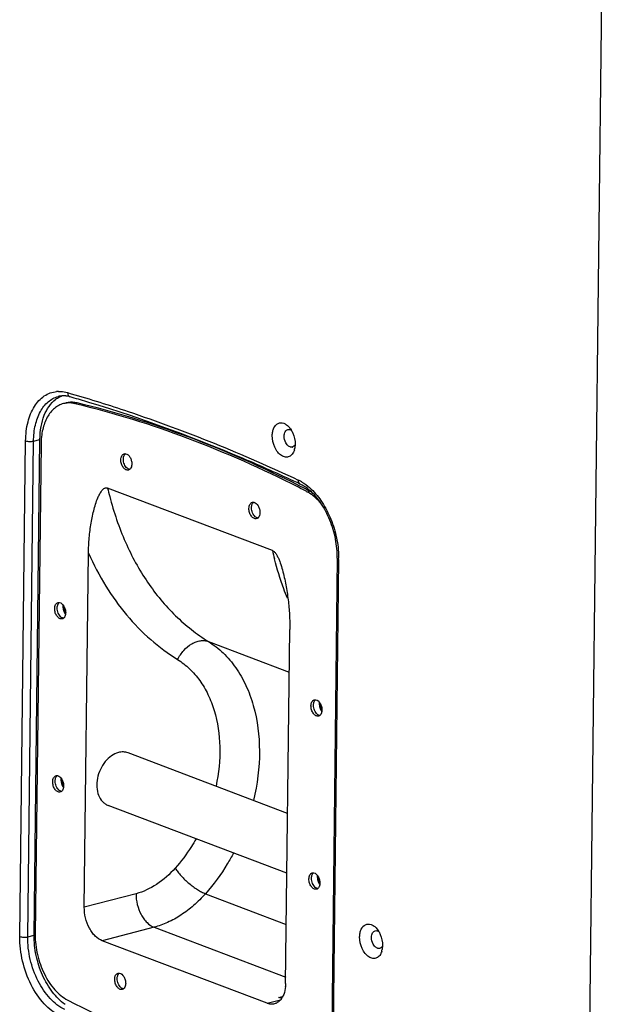
# Model space of a CAD drawing. Units: millimetres. Extents: x -3471 to 1433, y -370 to 3456.
# Drawn here: x -2985 to -2776, y 2558 to 2909 of the extents above; entities that cross this region are included whole.
import ezdxf

# ---------------------------------------------------------------- set-up
doc = ezdxf.new("R2010")
doc.units = ezdxf.units.MM
doc.header["$LTSCALE"] = 23.1
doc.layers.get('0').update_dxf_attribs({"linetype": 'CONTINUOUS'})
doc.layers.add('02___PRT_ALL_AXES', color=7, linetype='CONTINUOUS')
doc.layers.add('06___PRT_ALL_SURFS', color=7, linetype='CONTINUOUS')

msp = doc.modelspace()

# ---------------------------------------------------------------- linework, layer by layer
at = {"color": 7, "linetype": 'Continuous'}
for p, q in [((-2784.29, 2353.69), (-2775.69, 3083.95)), ((-2967.91, 2776.01), (-2966.6, 2775.63)), ((-2965.34, 2772.08), (-2964.43, 2772.32)), ((-2980.02, 2758.76), (-2977.75, 2759.35)), ((-2979.82, 2582.83), (-2977.75, 2759.35)), ((-2984.92, 2582.33), (-2982.84, 2758.85)), ((-2982.1, 2582.23), (-2980.02, 2758.76)), ((-2886.85, 2757.59), (-2886.98, 2756.22)), ((-2894.98, 2719.77), (-2953.65, 2742.02)), ((-2885.1, 2743.44), (-2886.17, 2743.95)), ((-2882.68, 2740.73), (-2881.77, 2740.97)), ((-2881.77, 2740.97), (-2882.41, 2741.31)), ((-2961.95, 2592.75), (-2960.47, 2718.83)), ((-2871.85, 2717), (-2873.93, 2540.48)), ((-2871.37, 2716.58), (-2873.44, 2540.06)), ((-2890.24, 2565.56), (-2888.76, 2691.64)), ((-2917.75, 2687.39), (-2888.94, 2676.46)), ((-2943.53, 2597.58), (-2961.95, 2592.75)), ((-2918.81, 2597.58), (-2890, 2586.65)), ((-2937.12, 2585.62), (-2955.55, 2580.8)), ((-2937.12, 2585.62), (-2890.22, 2567.83)), ((-2982.1, 2582.23), (-2979.82, 2582.83)), ((-2896.87, 2558.54), (-2955.55, 2580.8)), ((-2855.74, 2579.11), (-2855.87, 2577.73)), ((-2890.59, 2564.66), (-2890.33, 2564.56)), ((-2896.87, 2558.54), (-2892.1, 2559.8)), ((-2892.67, 2560.58), (-2891.34, 2560.93))]:
    msp.add_line(p, q, dxfattribs=at)
for centre, radius, start, end in [((-2970.89, 2766.86), 9.58, 91.1984, 95.4012), ((-2969.39, 2767.45), 7.39, 93.481, 104.6174), ((-3105.4, 2292.53), 501.44, 73.6265, 73.9723), ((-2966.6, 2763.28), 9.3, 76.4946, 81.9119), ((-2888.14, 2757.81), 1.26, 284.5889, 292.9613), ((-2893.22, 2757.42), 6.36, 343.4539, 349.0937), ((-2839.84, 2768.37), 116.82, 193.0358, 194.5537), ((-2892.2, 2731.22), 15.08, 59.8728, 64.7107), ((-3072.72, 2373.12), 414.46, 62.6667, 63.1349), ((-2942.85, 2732.71), 15.41, 153.8403, 155.6105), ((-2887.81, 2729.35), 13.1, 59.1642, 62.533), ((-2781.64, 2746.01), 116.34, 193.0327, 194.5568), ((-2904.93, 2716.96), 33.57, 0.0937, 0.9235), ((-2904.31, 2716.97), 32.94, 359.3265, 0.0935), ((-2965.01, 2699.65), 4.46, 209.6446, 210.2168), ((-2965.19, 2699.54), 4.25, 210.1941, 215.5454), ((-2873.75, 2665.04), 4.46, 209.6446, 210.2168), ((-2873.93, 2664.93), 4.25, 210.1941, 215.5454), ((-2965.74, 2638), 4.46, 209.6446, 210.2168), ((-2965.92, 2637.9), 4.25, 210.1941, 215.5454), ((-2874.47, 2603.39), 4.46, 209.6446, 210.2168), ((-2874.65, 2603.28), 4.25, 210.1941, 215.5454), ((-2857.03, 2579.32), 1.26, 284.5889, 292.9613), ((-2862.11, 2578.94), 6.36, 343.4539, 349.0937)]:
    msp.add_arc(centre, radius, start, end, dxfattribs=at)
for points, knots in [([(-2982.84, 2758.85), (-2982.81, 2761.12), (-2982.33, 2765.38), (-2980.15, 2771.01), (-2977.06, 2774.47), (-2974.12, 2775.98), (-2972.57, 2776.33), (-2971.79, 2776.4)], [0, 0, 0, 0, 0.300785, 0.564669, 0.791501, 0.896452, 1, 1, 1, 1]), ([(-2980.02, 2758.76), (-2980, 2760.67), (-2979.61, 2764.31), (-2977.89, 2769.18), (-2975.11, 2772.86), (-2972.54, 2774.26), (-2971.25, 2774.6)], [0, 0, 0, 0, 0.297932, 0.562877, 0.793178, 1, 1, 1, 1]), ([(-2977.75, 2759.35), (-2977.73, 2760.87), (-2977.47, 2763.8), (-2976.11, 2768.89), (-2973.96, 2772.26), (-2972.07, 2773.68)], [0, 0, 0, 0, 0.287999, 0.552757, 1, 1, 1, 1]), ([(-2972.07, 2773.68), (-2971.89, 2773.81), (-2971.18, 2774.32), (-2970.39, 2774.72), (-2969.77, 2774.95)], [0, 0, 0, 0, 0.254847, 1, 1, 1, 1]), ([(-2971.09, 2776.44), (-2970.83, 2776.45), (-2969.76, 2776.43), (-2968.69, 2776.23), (-2967.91, 2776.01)], [0, 0, 0, 0, 0.244338, 1, 1, 1, 1]), ([(-2968.39, 2774.78), (-2968.52, 2774.8), (-2969, 2774.84), (-2969.48, 2774.85), (-2969.84, 2774.83)], [0, 0, 0, 0, 0.255335, 1, 1, 1, 1]), ([(-2966.95, 2774.49), (-2967.07, 2774.52), (-2967.54, 2774.65), (-2968.03, 2774.74), (-2968.39, 2774.78)], [0, 0, 0, 0, 0.256684, 1, 1, 1, 1]), ([(-2967.91, 2776.01), (-2967.9, 2775.67), (-2967.76, 2775.02), (-2967.23, 2774.56), (-2966.95, 2774.49)], [0, 0, 0, 0, 0.541832, 1, 1, 1, 1]), ([(-2966.6, 2775.63), (-2959.82, 2773.66), (-2932.28, 2765.04), (-2905.47, 2754.15), (-2885.76, 2744.86)], [0, 0, 0, 0, 0.244751, 1, 1, 1, 1]), ([(-2886.17, 2743.95), (-2892.6, 2746.96), (-2917.97, 2758.31), (-2944.19, 2767.81), (-2964.04, 2773.64)], [0, 0, 0, 0, 0.255452, 1, 1, 1, 1]), ([(-2965.3, 2772.49), (-2965.83, 2772.56), (-2966.91, 2772.62), (-2967.97, 2772.45), (-2968.48, 2772.32)], [0, 0, 0, 0, 0.506211, 1, 1, 1, 1]), ([(-2885.43, 2742.85), (-2898.25, 2749.34), (-2924.06, 2760.77), (-2951.03, 2769.11), (-2964.43, 2772.32)], [0, 0, 0, 0, 0.510566, 1, 1, 1, 1]), ([(-2895, 2760.68), (-2894.99, 2761.17), (-2894.89, 2762.11), (-2894.41, 2763.7), (-2893.37, 2764.99), (-2891.95, 2765.34), (-2890.86, 2765.14), (-2889.81, 2764.54), (-2889.2, 2763.95), (-2888.91, 2763.61)], [0, 0, 0, 0, 0.153683, 0.292825, 0.521554, 0.626062, 0.736221, 0.859952, 1, 1, 1, 1]), ([(-2890.76, 2760.54), (-2890.76, 2760.82), (-2890.7, 2761.36), (-2890.45, 2762.08), (-2890.04, 2762.62), (-2889.66, 2762.83), (-2889.47, 2762.88)], [0, 0, 0, 0, 0.297825, 0.563061, 0.793274, 1, 1, 1, 1]), ([(-2889.47, 2762.88), (-2889.28, 2762.93), (-2888.85, 2762.93), (-2888.46, 2762.76), (-2888.27, 2762.65)], [0, 0, 0, 0, 0.473168, 1, 1, 1, 1]), ([(-2888.91, 2763.61), (-2888.86, 2763.54), (-2888.63, 2763.26), (-2888.42, 2762.96), (-2888.27, 2762.72)], [0, 0, 0, 0, 0.243846, 1, 1, 1, 1]), ([(-2887.13, 2755.61), (-2887.29, 2755.08), (-2887.72, 2754.12), (-2888.89, 2753.1), (-2890.38, 2752.91), (-2891.85, 2753.55), (-2893.15, 2754.8), (-2894.54, 2757.13), (-2895.01, 2759.26), (-2895, 2760.68)], [0, 0, 0, 0, 0.118948, 0.220149, 0.316324, 0.424104, 0.551553, 0.6965, 1, 1, 1, 1]), ([(-2889.7, 2757.42), (-2889.87, 2757.62), (-2890.49, 2758.55), (-2890.77, 2759.69), (-2890.76, 2760.54)], [0, 0, 0, 0, 0.239432, 1, 1, 1, 1]), ([(-2888.27, 2762.72), (-2888.04, 2762.35), (-2887.22, 2760.76), (-2886.83, 2758.94), (-2886.85, 2757.59)], [0, 0, 0, 0, 0.246319, 1, 1, 1, 1]), ([(-2982.84, 2758.85), (-2982.41, 2758.69), (-2981.45, 2758.58), (-2980.49, 2758.63), (-2980.02, 2758.76)], [0, 0, 0, 0, 0.486881, 1, 1, 1, 1]), ([(-2888.32, 2756.56), (-2888.44, 2756.57), (-2888.98, 2756.71), (-2889.42, 2757.09), (-2889.7, 2757.42)], [0, 0, 0, 0, 0.222725, 1, 1, 1, 1]), ([(-2886.82, 2757.51), (-2886.87, 2757.41), (-2887.06, 2757.06), (-2887.38, 2756.76), (-2887.65, 2756.65)], [0, 0, 0, 0, 0.275728, 1, 1, 1, 1]), ([(-2946.71, 2749.09), (-2946.92, 2749.27), (-2947.3, 2749.71), (-2947.85, 2750.76), (-2948.04, 2751.69), (-2948.03, 2752.31)], [0, 0, 0, 0, 0.228808, 0.481374, 1, 1, 1, 1]), ([(-2948.03, 2752.31), (-2948.03, 2752.46), (-2948, 2752.99), (-2947.85, 2753.52), (-2947.64, 2753.85)], [0, 0, 0, 0, 0.274429, 1, 1, 1, 1]), ([(-2947.64, 2753.85), (-2947.61, 2753.89), (-2947.51, 2754.04), (-2947.37, 2754.18), (-2947.26, 2754.26)], [0, 0, 0, 0, 0.262339, 1, 1, 1, 1]), ([(-2946.11, 2748.72), (-2946.16, 2748.74), (-2946.38, 2748.84), (-2946.58, 2748.97), (-2946.71, 2749.09)], [0, 0, 0, 0, 0.236229, 1, 1, 1, 1]), ([(-2945.81, 2748.64), (-2945.84, 2748.65), (-2945.94, 2748.67), (-2946.04, 2748.7), (-2946.11, 2748.72)], [0, 0, 0, 0, 0.244282, 1, 1, 1, 1]), ([(-2956.23, 2740.35), (-2956.07, 2740.61), (-2955.75, 2741.09), (-2955.26, 2741.62), (-2954.81, 2741.93), (-2954.44, 2742.09), (-2954.04, 2742.13), (-2953.78, 2742.07), (-2953.65, 2742.02)], [0, 0, 0, 0, 0.269762, 0.523032, 0.642897, 0.759339, 0.876167, 1, 1, 1, 1]), ([(-2885.76, 2744.86), (-2885.78, 2744.56), (-2885.71, 2744), (-2885.32, 2743.55), (-2885.1, 2743.44)], [0, 0, 0, 0, 0.544529, 1, 1, 1, 1]), ([(-2881.61, 2741.13), (-2881.9, 2741.37), (-2882.98, 2742.25), (-2884.17, 2743.01), (-2885.1, 2743.44)], [0, 0, 0, 0, 0.265983, 1, 1, 1, 1]), ([(-2884.63, 2744.26), (-2884.33, 2744.09), (-2883.09, 2743.32), (-2881.95, 2742.39), (-2881.15, 2741.63)], [0, 0, 0, 0, 0.239717, 1, 1, 1, 1]), ([(-2960.47, 2718.83), (-2960.45, 2720.66), (-2960.26, 2724.25), (-2959.58, 2729.49), (-2958.71, 2733.69), (-2957.77, 2736.86), (-2957.21, 2738.36), (-2956.88, 2739.08)], [0, 0, 0, 0, 0.264786, 0.520968, 0.767441, 0.886031, 1, 1, 1, 1]), ([(-2956.68, 2739.51), (-2956.65, 2739.58), (-2956.5, 2739.87), (-2956.35, 2740.15), (-2956.23, 2740.35)], [0, 0, 0, 0, 0.253474, 1, 1, 1, 1]), ([(-2952.91, 2739.02), (-2951.46, 2733.46), (-2947.84, 2722.82), (-2939.97, 2708.4), (-2931.55, 2698.23), (-2923.92, 2691.54), (-2919.84, 2688.69), (-2917.75, 2687.39)], [0, 0, 0, 0, 0.269543, 0.524639, 0.766902, 0.884376, 1, 1, 1, 1]), ([(-2871.85, 2717), (-2871.82, 2719.3), (-2872.28, 2723.96), (-2874.25, 2730.62), (-2877.32, 2736.52), (-2880.1, 2739.81), (-2881.61, 2741.13)], [0, 0, 0, 0, 0.258167, 0.522117, 0.774605, 1, 1, 1, 1]), ([(-2881.15, 2741.63), (-2879.66, 2740.22), (-2876.94, 2736.86), (-2873.92, 2730.96), (-2871.94, 2724.38), (-2871.4, 2719.79), (-2871.37, 2717.51)], [0, 0, 0, 0, 0.230596, 0.482101, 0.742954, 1, 1, 1, 1]), ([(-2901.08, 2731.78), (-2901.29, 2731.96), (-2901.67, 2732.4), (-2902.22, 2733.46), (-2902.41, 2734.39), (-2902.4, 2735)], [0, 0, 0, 0, 0.228808, 0.481374, 1, 1, 1, 1]), ([(-2902.4, 2735), (-2902.4, 2735.15), (-2902.37, 2735.68), (-2902.21, 2736.21), (-2902.01, 2736.54)], [0, 0, 0, 0, 0.274429, 1, 1, 1, 1]), ([(-2902.01, 2736.54), (-2901.98, 2736.58), (-2901.87, 2736.73), (-2901.74, 2736.87), (-2901.63, 2736.96)], [0, 0, 0, 0, 0.262339, 1, 1, 1, 1]), ([(-2900.48, 2731.42), (-2900.53, 2731.44), (-2900.75, 2731.53), (-2900.94, 2731.67), (-2901.08, 2731.78)], [0, 0, 0, 0, 0.236229, 1, 1, 1, 1]), ([(-2900.18, 2731.34), (-2900.21, 2731.34), (-2900.31, 2731.36), (-2900.41, 2731.39), (-2900.48, 2731.42)], [0, 0, 0, 0, 0.244282, 1, 1, 1, 1]), ([(-2960.47, 2718.83), (-2958.67, 2714.81), (-2954.65, 2707.13), (-2947.21, 2696.74), (-2938.6, 2687.89), (-2932.09, 2683.05), (-2928.71, 2680.95)], [0, 0, 0, 0, 0.263677, 0.517084, 0.761774, 1, 1, 1, 1]), ([(-2894.98, 2719.77), (-2894.68, 2719.66), (-2894.12, 2719.22), (-2893.49, 2718.35), (-2892.94, 2717.32), (-2892.63, 2716.59), (-2892.48, 2716.22)], [0, 0, 0, 0, 0.213876, 0.462602, 0.727822, 1, 1, 1, 1]), ([(-2889.6, 2702.82), (-2890.06, 2703.93), (-2891.85, 2708.5), (-2893.31, 2713.19), (-2894.24, 2716.77)], [0, 0, 0, 0, 0.245747, 1, 1, 1, 1]), ([(-2892.48, 2716.22), (-2892.37, 2715.95), (-2891.95, 2714.84), (-2891.61, 2713.7), (-2891.37, 2712.85)], [0, 0, 0, 0, 0.248844, 1, 1, 1, 1]), ([(-2871.37, 2716.58), (-2871.44, 2716.61), (-2871.63, 2716.69), (-2871.85, 2716.86), (-2871.85, 2717)], [0, 0, 0, 0, 0.344962, 1, 1, 1, 1]), ([(-2891.37, 2712.85), (-2890.89, 2711.1), (-2890.12, 2707.56), (-2889.31, 2702.22), (-2888.83, 2696.91), (-2888.74, 2693.38), (-2888.76, 2691.64)], [0, 0, 0, 0, 0.254168, 0.506429, 0.755532, 1, 1, 1, 1]), ([(-2971.58, 2699.32), (-2971.58, 2699.46), (-2971.54, 2699.99), (-2971.39, 2700.53), (-2971.18, 2700.85)], [0, 0, 0, 0, 0.274429, 1, 1, 1, 1]), ([(-2971.18, 2700.85), (-2971.16, 2700.89), (-2971.05, 2701.05), (-2970.92, 2701.19), (-2970.81, 2701.27)], [0, 0, 0, 0, 0.262339, 1, 1, 1, 1]), ([(-2969.51, 2700.4), (-2969.54, 2700.16), (-2969.55, 2699.65), (-2969.45, 2698.88), (-2969.24, 2698.14), (-2969.02, 2697.66), (-2968.89, 2697.44)], [0, 0, 0, 0, 0.241199, 0.494182, 0.750171, 1, 1, 1, 1]), ([(-2970.26, 2696.1), (-2970.46, 2696.28), (-2970.84, 2696.72), (-2971.4, 2697.77), (-2971.58, 2698.7), (-2971.58, 2699.32)], [0, 0, 0, 0, 0.228808, 0.481374, 1, 1, 1, 1]), ([(-2968.61, 2697.95), (-2968.75, 2698.21), (-2968.96, 2698.77), (-2969.05, 2699.36), (-2969.05, 2699.66)], [0, 0, 0, 0, 0.500474, 1, 1, 1, 1]), ([(-2969.65, 2695.73), (-2969.71, 2695.75), (-2969.92, 2695.85), (-2970.12, 2695.98), (-2970.26, 2696.1)], [0, 0, 0, 0, 0.236229, 1, 1, 1, 1]), ([(-2969.36, 2695.65), (-2969.38, 2695.66), (-2969.48, 2695.67), (-2969.58, 2695.7), (-2969.65, 2695.73)], [0, 0, 0, 0, 0.244282, 1, 1, 1, 1]), ([(-2928.71, 2680.95), (-2928.13, 2682.11), (-2926.69, 2684.24), (-2924.28, 2686.27), (-2922.18, 2687.29), (-2920.63, 2687.71), (-2919.13, 2687.76), (-2918.18, 2687.55), (-2917.75, 2687.39)], [0, 0, 0, 0, 0.283332, 0.552176, 0.676143, 0.791498, 0.898833, 1, 1, 1, 1]), ([(-2917.75, 2687.39), (-2915.87, 2686.22), (-2912.28, 2683.41), (-2907.77, 2678.08), (-2904.16, 2671.73), (-2900.57, 2661.88), (-2898.87, 2647.9), (-2900.32, 2636.52), (-2901.69, 2630.81)], [0, 0, 0, 0, 0.106356, 0.216837, 0.332896, 0.455276, 0.718047, 1, 1, 1, 1]), ([(-2928.71, 2680.95), (-2927.2, 2680.01), (-2924.31, 2677.77), (-2920.67, 2673.54), (-2917.71, 2668.5), (-2914.72, 2660.68), (-2913.13, 2649.56), (-2914.07, 2640.46), (-2915.04, 2635.87)], [0, 0, 0, 0, 0.10679, 0.217554, 0.333693, 0.45596, 0.718225, 1, 1, 1, 1]), ([(-2878.99, 2661.49), (-2879.2, 2661.66), (-2879.57, 2662.1), (-2880.13, 2663.16), (-2880.32, 2664.09), (-2880.31, 2664.71)], [0, 0, 0, 0, 0.228808, 0.481374, 1, 1, 1, 1]), ([(-2880.31, 2664.71), (-2880.31, 2664.85), (-2880.28, 2665.38), (-2880.12, 2665.92), (-2879.92, 2666.24)], [0, 0, 0, 0, 0.274429, 1, 1, 1, 1]), ([(-2879.92, 2666.24), (-2879.89, 2666.28), (-2879.78, 2666.44), (-2879.65, 2666.57), (-2879.54, 2666.66)], [0, 0, 0, 0, 0.262339, 1, 1, 1, 1]), ([(-2878.25, 2665.79), (-2878.28, 2665.55), (-2878.29, 2665.04), (-2878.19, 2664.27), (-2877.97, 2663.52), (-2877.75, 2663.05), (-2877.62, 2662.83)], [0, 0, 0, 0, 0.241199, 0.494182, 0.750171, 1, 1, 1, 1]), ([(-2877.35, 2663.34), (-2877.49, 2663.6), (-2877.7, 2664.16), (-2877.78, 2664.75), (-2877.79, 2665.05)], [0, 0, 0, 0, 0.500474, 1, 1, 1, 1]), ([(-2878.39, 2661.12), (-2878.44, 2661.14), (-2878.66, 2661.23), (-2878.85, 2661.37), (-2878.99, 2661.49)], [0, 0, 0, 0, 0.236229, 1, 1, 1, 1]), ([(-2878.09, 2661.04), (-2878.12, 2661.04), (-2878.22, 2661.06), (-2878.32, 2661.09), (-2878.39, 2661.12)], [0, 0, 0, 0, 0.244282, 1, 1, 1, 1]), ([(-2970.98, 2634.45), (-2971.19, 2634.63), (-2971.57, 2635.07), (-2972.12, 2636.13), (-2972.31, 2637.06), (-2972.3, 2637.67)], [0, 0, 0, 0, 0.228808, 0.481374, 1, 1, 1, 1]), ([(-2972.3, 2637.67), (-2972.3, 2637.82), (-2972.27, 2638.35), (-2972.11, 2638.88), (-2971.91, 2639.21)], [0, 0, 0, 0, 0.274429, 1, 1, 1, 1]), ([(-2971.91, 2639.21), (-2971.88, 2639.25), (-2971.77, 2639.4), (-2971.64, 2639.54), (-2971.53, 2639.62)], [0, 0, 0, 0, 0.262339, 1, 1, 1, 1]), ([(-2970.24, 2638.76), (-2970.27, 2638.51), (-2970.28, 2638), (-2970.18, 2637.24), (-2969.96, 2636.49), (-2969.74, 2636.02), (-2969.62, 2635.79)], [0, 0, 0, 0, 0.241199, 0.494182, 0.750171, 1, 1, 1, 1]), ([(-2969.34, 2636.31), (-2969.48, 2636.57), (-2969.69, 2637.13), (-2969.77, 2637.72), (-2969.78, 2638.01)], [0, 0, 0, 0, 0.500474, 1, 1, 1, 1]), ([(-2970.38, 2634.09), (-2970.43, 2634.11), (-2970.65, 2634.2), (-2970.85, 2634.34), (-2970.98, 2634.45)], [0, 0, 0, 0, 0.236229, 1, 1, 1, 1]), ([(-2970.08, 2634.01), (-2970.11, 2634.01), (-2970.21, 2634.03), (-2970.31, 2634.06), (-2970.38, 2634.09)], [0, 0, 0, 0, 0.244282, 1, 1, 1, 1]), ([(-2922.15, 2617.14), (-2922.68, 2616.19), (-2924.88, 2612.52), (-2927.46, 2609.07), (-2929.58, 2606.68)], [0, 0, 0, 0, 0.254209, 1, 1, 1, 1]), ([(-2908.8, 2612.08), (-2909.5, 2610.75), (-2912.4, 2605.64), (-2915.9, 2600.86), (-2918.81, 2597.58)], [0, 0, 0, 0, 0.254504, 1, 1, 1, 1]), ([(-2929.58, 2606.68), (-2931.54, 2604.48), (-2935.77, 2600.7), (-2940.95, 2598.25), (-2943.53, 2597.58)], [0, 0, 0, 0, 0.5243, 1, 1, 1, 1]), ([(-2929.58, 2606.68), (-2929.29, 2606.22), (-2928.61, 2605.28), (-2927.03, 2603.42), (-2924.74, 2601.23), (-2922.24, 2599.36), (-2920.23, 2598.2), (-2919.27, 2597.75), (-2918.81, 2597.58)], [0, 0, 0, 0, 0.115266, 0.242207, 0.513584, 0.777773, 0.896093, 1, 1, 1, 1]), ([(-2881.04, 2603.06), (-2881.04, 2603.21), (-2881, 2603.74), (-2880.85, 2604.27), (-2880.64, 2604.6)], [0, 0, 0, 0, 0.274429, 1, 1, 1, 1]), ([(-2879.72, 2599.84), (-2879.92, 2600.02), (-2880.3, 2600.46), (-2880.86, 2601.51), (-2881.04, 2602.44), (-2881.04, 2603.06)], [0, 0, 0, 0, 0.228808, 0.481374, 1, 1, 1, 1]), ([(-2880.64, 2604.6), (-2880.62, 2604.64), (-2880.51, 2604.79), (-2880.38, 2604.93), (-2880.27, 2605.01)], [0, 0, 0, 0, 0.262339, 1, 1, 1, 1]), ([(-2878.97, 2604.15), (-2879, 2603.9), (-2879.01, 2603.39), (-2878.91, 2602.63), (-2878.7, 2601.88), (-2878.48, 2601.41), (-2878.35, 2601.18)], [0, 0, 0, 0, 0.241199, 0.494182, 0.750171, 1, 1, 1, 1]), ([(-2878.07, 2601.69), (-2878.21, 2601.96), (-2878.42, 2602.51), (-2878.51, 2603.1), (-2878.51, 2603.4)], [0, 0, 0, 0, 0.500474, 1, 1, 1, 1]), ([(-2879.12, 2599.47), (-2879.17, 2599.49), (-2879.38, 2599.59), (-2879.58, 2599.72), (-2879.72, 2599.84)], [0, 0, 0, 0, 0.236229, 1, 1, 1, 1]), ([(-2878.82, 2599.4), (-2878.84, 2599.4), (-2878.94, 2599.42), (-2879.04, 2599.45), (-2879.12, 2599.47)], [0, 0, 0, 0, 0.244282, 1, 1, 1, 1]), ([(-2943.53, 2597.58), (-2943.54, 2596.3), (-2943.22, 2593.71), (-2942.09, 2590.71), (-2940.78, 2588.6), (-2939.37, 2586.93), (-2938.05, 2585.97), (-2937.12, 2585.62)], [0, 0, 0, 0, 0.269701, 0.540894, 0.669556, 0.789961, 1, 1, 1, 1]), ([(-2918.81, 2597.58), (-2920.12, 2596.1), (-2922.87, 2593.36), (-2927.39, 2589.9), (-2932.14, 2587.26), (-2935.46, 2586.05), (-2937.12, 2585.62)], [0, 0, 0, 0, 0.267645, 0.52404, 0.768149, 1, 1, 1, 1]), ([(-2955.55, 2580.8), (-2956.48, 2581.15), (-2957.8, 2582.11), (-2959.21, 2583.77), (-2960.52, 2585.88), (-2961.64, 2588.89), (-2961.97, 2591.47), (-2961.95, 2592.75)], [0, 0, 0, 0, 0.210026, 0.330452, 0.459107, 0.730315, 1, 1, 1, 1]), ([(-2863.89, 2582.2), (-2863.88, 2582.69), (-2863.79, 2583.63), (-2863.3, 2585.22), (-2862.26, 2586.51), (-2860.84, 2586.85), (-2859.75, 2586.65), (-2858.7, 2586.06), (-2858.09, 2585.47), (-2857.8, 2585.12)], [0, 0, 0, 0, 0.153683, 0.292825, 0.521554, 0.626062, 0.736221, 0.859952, 1, 1, 1, 1]), ([(-2859.65, 2582.05), (-2859.65, 2582.34), (-2859.6, 2582.87), (-2859.34, 2583.59), (-2858.93, 2584.14), (-2858.55, 2584.35), (-2858.36, 2584.4)], [0, 0, 0, 0, 0.297825, 0.563061, 0.793274, 1, 1, 1, 1]), ([(-2858.36, 2584.4), (-2858.17, 2584.44), (-2857.74, 2584.45), (-2857.35, 2584.28), (-2857.16, 2584.16)], [0, 0, 0, 0, 0.473168, 1, 1, 1, 1]), ([(-2857.8, 2585.12), (-2857.75, 2585.06), (-2857.52, 2584.77), (-2857.31, 2584.47), (-2857.16, 2584.24)], [0, 0, 0, 0, 0.243846, 1, 1, 1, 1]), ([(-2857.16, 2584.24), (-2856.93, 2583.87), (-2856.11, 2582.28), (-2855.72, 2580.46), (-2855.74, 2579.11)], [0, 0, 0, 0, 0.246319, 1, 1, 1, 1]), ([(-2970.53, 2554.06), (-2972.66, 2555.06), (-2976.76, 2558.37), (-2981.27, 2565.19), (-2984.24, 2573.43), (-2984.95, 2579.38), (-2984.92, 2582.33)], [0, 0, 0, 0, 0.213901, 0.463362, 0.732884, 1, 1, 1, 1]), ([(-2984.92, 2582.33), (-2984.49, 2582.17), (-2983.53, 2582.06), (-2982.57, 2582.11), (-2982.1, 2582.23)], [0, 0, 0, 0, 0.486881, 1, 1, 1, 1]), ([(-2968.9, 2556.31), (-2970.86, 2557.24), (-2974.62, 2560.27), (-2978.76, 2566.52), (-2981.48, 2574.07), (-2982.13, 2579.53), (-2982.1, 2582.23)], [0, 0, 0, 0, 0.213905, 0.463362, 0.73288, 1, 1, 1, 1]), ([(-2968.79, 2558.17), (-2970.48, 2559.36), (-2973.63, 2562.56), (-2977.1, 2568.56), (-2979.33, 2575.49), (-2979.85, 2580.4), (-2979.82, 2582.83)], [0, 0, 0, 0, 0.222884, 0.474022, 0.7391, 1, 1, 1, 1]), ([(-2856.02, 2577.13), (-2856.18, 2576.59), (-2856.61, 2575.63), (-2857.78, 2574.62), (-2859.28, 2574.43), (-2860.74, 2575.07), (-2862.04, 2576.32), (-2863.43, 2578.65), (-2863.9, 2580.78), (-2863.89, 2582.2)], [0, 0, 0, 0, 0.118948, 0.220149, 0.316324, 0.424104, 0.551553, 0.6965, 1, 1, 1, 1]), ([(-2858.59, 2578.94), (-2858.76, 2579.14), (-2859.38, 2580.07), (-2859.66, 2581.21), (-2859.65, 2582.05)], [0, 0, 0, 0, 0.239432, 1, 1, 1, 1]), ([(-2857.21, 2578.08), (-2857.33, 2578.09), (-2857.87, 2578.23), (-2858.31, 2578.61), (-2858.59, 2578.94)], [0, 0, 0, 0, 0.222725, 1, 1, 1, 1]), ([(-2855.71, 2579.03), (-2855.76, 2578.93), (-2855.95, 2578.58), (-2856.27, 2578.28), (-2856.54, 2578.17)], [0, 0, 0, 0, 0.275728, 1, 1, 1, 1]), ([(-2948.89, 2564.15), (-2949.1, 2564.33), (-2949.48, 2564.77), (-2950.03, 2565.83), (-2950.22, 2566.76), (-2950.21, 2567.38)], [0, 0, 0, 0, 0.228808, 0.481374, 1, 1, 1, 1]), ([(-2950.21, 2567.38), (-2950.21, 2567.52), (-2950.18, 2568.05), (-2950.02, 2568.58), (-2949.82, 2568.91)], [0, 0, 0, 0, 0.274429, 1, 1, 1, 1]), ([(-2949.82, 2568.91), (-2949.79, 2568.95), (-2949.68, 2569.1), (-2949.55, 2569.24), (-2949.44, 2569.33)], [0, 0, 0, 0, 0.262339, 1, 1, 1, 1]), ([(-2948.29, 2563.79), (-2948.34, 2563.81), (-2948.56, 2563.9), (-2948.75, 2564.04), (-2948.89, 2564.15)], [0, 0, 0, 0, 0.236229, 1, 1, 1, 1]), ([(-2947.99, 2563.71), (-2948.02, 2563.71), (-2948.12, 2563.73), (-2948.22, 2563.76), (-2948.29, 2563.79)], [0, 0, 0, 0, 0.244282, 1, 1, 1, 1]), ([(-2890.24, 2565.56), (-2890.25, 2565.21), (-2890.31, 2563.9), (-2890.59, 2562.59), (-2890.94, 2561.69)], [0, 0, 0, 0, 0.265505, 1, 1, 1, 1]), ([(-2890.94, 2561.69), (-2891.1, 2561.27), (-2891.49, 2560.48), (-2892.25, 2559.48), (-2893.17, 2558.75), (-2893.87, 2558.45), (-2894.23, 2558.36)], [0, 0, 0, 0, 0.279353, 0.535548, 0.773063, 1, 1, 1, 1]), ([(-2891.6, 2560.31), (-2891.69, 2560.32), (-2892.05, 2560.38), (-2892.41, 2560.49), (-2892.67, 2560.58)], [0, 0, 0, 0, 0.244338, 1, 1, 1, 1]), ([(-2894.23, 2558.36), (-2894.65, 2558.25), (-2895.56, 2558.17), (-2896.44, 2558.38), (-2896.87, 2558.54)], [0, 0, 0, 0, 0.484686, 1, 1, 1, 1])]:
    msp.add_open_spline(points, degree=3, knots=knots, dxfattribs=at)
for points in [[(-2887.82, 2756.59), (-2887.98, 2756.55), (-2888.16, 2756.54), (-2888.32, 2756.56)], [(-2856.71, 2578.11), (-2856.87, 2578.06), (-2857.05, 2578.06), (-2857.21, 2578.08)]]:
    msp.add_open_spline(points, degree=3, dxfattribs=at)
at = {"layer": '02___PRT_ALL_AXES', "color": 7, "linetype": 'Continuous'}
for p, q in [((-2889.53, 2626.17), (-2946.37, 2647.73)), ((-2889.78, 2604.88), (-2953.46, 2629.03))]:
    msp.add_line(p, q, dxfattribs=at)
for points, knots in [([(-2949.8, 2647.86), (-2950.69, 2647.63), (-2952.47, 2646.75), (-2954.67, 2644.63), (-2956.36, 2641.86), (-2957.38, 2638.73), (-2957.62, 2635.56), (-2957.04, 2632.65), (-2955.85, 2630.65), (-2954.56, 2629.55), (-2953.84, 2629.17), (-2953.46, 2629.03)], [0, 0, 0, 0, 0.116756, 0.24631, 0.384833, 0.525556, 0.661081, 0.785569, 0.897036, 0.949164, 1, 1, 1, 1]), ([(-2946.37, 2647.73), (-2946.9, 2647.93), (-2948.06, 2648.16), (-2949.23, 2648.01), (-2949.8, 2647.86)], [0, 0, 0, 0, 0.488238, 1, 1, 1, 1])]:
    msp.add_open_spline(points, degree=3, knots=knots, dxfattribs=at)
at = {"layer": '06___PRT_ALL_SURFS', "color": 7, "linetype": 'Continuous'}
for p, q in [((-2964.56, 2771.89), (-2965.34, 2772.08)), ((-2977.36, 2757.68), (-2979.42, 2583.04))]:
    msp.add_line(p, q, dxfattribs=at)
for centre, radius, start, end in [((-2967.43, 2764.58), 7.75, 97.7444, 104.6698), ((-2967.42, 2764.48), 7.85, 94.5607, 97.7439), ((-3074.03, 2372.09), 415.35, 62.5674, 63.0349), ((-2888.61, 2729.32), 12.86, 59.9102, 62.553)]:
    msp.add_arc(centre, radius, start, end, dxfattribs=at)
for points, knots in [([(-2969.39, 2772.08), (-2969.97, 2771.93), (-2971.12, 2771.48), (-2972.67, 2770.41), (-2974.04, 2768.98), (-2975.64, 2766.54), (-2977, 2762.72), (-2977.34, 2759.42), (-2977.36, 2757.68)], [0, 0, 0, 0, 0.102201, 0.207671, 0.319113, 0.438393, 0.702748, 1, 1, 1, 1]), ([(-2965.34, 2772.08), (-2965.57, 2772.14), (-2966.45, 2772.32), (-2967.37, 2772.36), (-2968.04, 2772.31)], [0, 0, 0, 0, 0.256614, 1, 1, 1, 1]), ([(-2885.69, 2742.28), (-2898.49, 2748.8), (-2924.25, 2760.26), (-2951.18, 2768.65), (-2964.56, 2771.89)], [0, 0, 0, 0, 0.510563, 1, 1, 1, 1]), ([(-2948.94, 2752.07), (-2948.94, 2752.33), (-2948.89, 2752.83), (-2948.65, 2753.49), (-2948.28, 2753.99), (-2947.93, 2754.19), (-2947.75, 2754.23)], [0, 0, 0, 0, 0.297785, 0.562907, 0.793143, 1, 1, 1, 1]), ([(-2947.75, 2754.23), (-2947.71, 2754.24), (-2947.55, 2754.28), (-2947.38, 2754.28), (-2947.26, 2754.26)], [0, 0, 0, 0, 0.246626, 1, 1, 1, 1]), ([(-2947.26, 2754.26), (-2946.6, 2754.16), (-2945.88, 2753.42), (-2945.39, 2752.46), (-2945.12, 2751.65), (-2945.03, 2751.01), (-2945.03, 2750.59)], [0, 0, 0, 0, 0.441096, 0.578544, 0.720266, 1, 1, 1, 1]), ([(-2946.23, 2748.43), (-2946.38, 2748.39), (-2946.71, 2748.37), (-2947.21, 2748.54), (-2947.68, 2748.88), (-2948.27, 2749.54), (-2948.8, 2750.62), (-2948.95, 2751.58), (-2948.94, 2752.07)], [0, 0, 0, 0, 0.091992, 0.192009, 0.304757, 0.431001, 0.711971, 1, 1, 1, 1]), ([(-2945.03, 2750.59), (-2945.04, 2750.38), (-2945.09, 2749.68), (-2945.4, 2748.95), (-2945.8, 2748.64)], [0, 0, 0, 0, 0.29054, 1, 1, 1, 1]), ([(-2945.8, 2748.64), (-2945.83, 2748.62), (-2945.96, 2748.52), (-2946.11, 2748.46), (-2946.23, 2748.43)], [0, 0, 0, 0, 0.255971, 1, 1, 1, 1]), ([(-2877.82, 2736.74), (-2878.15, 2737.13), (-2879.44, 2738.53), (-2880.95, 2739.75), (-2882.16, 2740.45)], [0, 0, 0, 0, 0.265543, 1, 1, 1, 1]), ([(-2900.59, 2731.12), (-2900.75, 2731.08), (-2901.08, 2731.07), (-2901.58, 2731.23), (-2902.05, 2731.57), (-2902.64, 2732.23), (-2903.16, 2733.31), (-2903.32, 2734.28), (-2903.31, 2734.77)], [0, 0, 0, 0, 0.091992, 0.192009, 0.304757, 0.431001, 0.711971, 1, 1, 1, 1]), ([(-2903.31, 2734.77), (-2903.31, 2735.03), (-2903.26, 2735.52), (-2903.02, 2736.19), (-2902.64, 2736.69), (-2902.29, 2736.88), (-2902.12, 2736.93)], [0, 0, 0, 0, 0.297785, 0.562907, 0.793143, 1, 1, 1, 1]), ([(-2902.12, 2736.93), (-2902.08, 2736.94), (-2901.92, 2736.97), (-2901.75, 2736.97), (-2901.63, 2736.95)], [0, 0, 0, 0, 0.246626, 1, 1, 1, 1]), ([(-2901.63, 2736.95), (-2900.97, 2736.85), (-2900.24, 2736.11), (-2899.76, 2735.15), (-2899.48, 2734.35), (-2899.4, 2733.71), (-2899.4, 2733.28)], [0, 0, 0, 0, 0.441096, 0.578544, 0.720266, 1, 1, 1, 1]), ([(-2900.17, 2731.33), (-2900.2, 2731.31), (-2900.33, 2731.22), (-2900.48, 2731.15), (-2900.59, 2731.12)], [0, 0, 0, 0, 0.255971, 1, 1, 1, 1]), ([(-2899.4, 2733.28), (-2899.4, 2733.08), (-2899.46, 2732.38), (-2899.77, 2731.64), (-2900.17, 2731.33)], [0, 0, 0, 0, 0.29054, 1, 1, 1, 1]), ([(-2972.49, 2699.08), (-2972.48, 2699.34), (-2972.43, 2699.84), (-2972.2, 2700.5), (-2971.82, 2701), (-2971.47, 2701.19), (-2971.29, 2701.24)], [0, 0, 0, 0, 0.297785, 0.562907, 0.793143, 1, 1, 1, 1]), ([(-2971.29, 2701.24), (-2971.25, 2701.25), (-2971.09, 2701.28), (-2970.92, 2701.28), (-2970.8, 2701.26)], [0, 0, 0, 0, 0.246626, 1, 1, 1, 1]), ([(-2970.8, 2701.26), (-2970.14, 2701.17), (-2969.42, 2700.43), (-2968.94, 2699.46), (-2968.66, 2698.66), (-2968.57, 2698.02), (-2968.58, 2697.6)], [0, 0, 0, 0, 0.441096, 0.578544, 0.720266, 1, 1, 1, 1]), ([(-2969.77, 2695.44), (-2969.92, 2695.4), (-2970.26, 2695.38), (-2970.75, 2695.55), (-2971.23, 2695.88), (-2971.82, 2696.54), (-2972.34, 2697.62), (-2972.49, 2698.59), (-2972.49, 2699.08)], [0, 0, 0, 0, 0.091992, 0.192009, 0.304757, 0.431001, 0.711971, 1, 1, 1, 1]), ([(-2968.7, 2696.67), (-2968.74, 2696.56), (-2968.87, 2696.18), (-2969.11, 2695.83), (-2969.34, 2695.65)], [0, 0, 0, 0, 0.277367, 1, 1, 1, 1]), ([(-2968.58, 2697.6), (-2968.58, 2697.52), (-2968.59, 2697.2), (-2968.64, 2696.89), (-2968.7, 2696.67)], [0, 0, 0, 0, 0.260503, 1, 1, 1, 1]), ([(-2969.34, 2695.65), (-2969.38, 2695.62), (-2969.51, 2695.53), (-2969.66, 2695.47), (-2969.77, 2695.44)], [0, 0, 0, 0, 0.255971, 1, 1, 1, 1]), ([(-2881.22, 2664.47), (-2881.22, 2664.73), (-2881.17, 2665.23), (-2880.93, 2665.89), (-2880.55, 2666.39), (-2880.2, 2666.58), (-2880.03, 2666.63)], [0, 0, 0, 0, 0.297785, 0.562907, 0.793143, 1, 1, 1, 1]), ([(-2880.03, 2666.63), (-2879.99, 2666.64), (-2879.83, 2666.67), (-2879.66, 2666.67), (-2879.54, 2666.65)], [0, 0, 0, 0, 0.246626, 1, 1, 1, 1]), ([(-2879.54, 2666.65), (-2878.88, 2666.55), (-2878.15, 2665.81), (-2877.67, 2664.85), (-2877.39, 2664.05), (-2877.3, 2663.41), (-2877.31, 2662.99)], [0, 0, 0, 0, 0.441096, 0.578544, 0.720266, 1, 1, 1, 1]), ([(-2878.5, 2660.82), (-2878.65, 2660.79), (-2878.99, 2660.77), (-2879.49, 2660.94), (-2879.96, 2661.27), (-2880.55, 2661.93), (-2881.07, 2663.01), (-2881.23, 2663.98), (-2881.22, 2664.47)], [0, 0, 0, 0, 0.091992, 0.192009, 0.304757, 0.431001, 0.711971, 1, 1, 1, 1]), ([(-2877.44, 2662.06), (-2877.47, 2661.95), (-2877.6, 2661.57), (-2877.84, 2661.21), (-2878.08, 2661.04)], [0, 0, 0, 0, 0.277367, 1, 1, 1, 1]), ([(-2877.31, 2662.99), (-2877.31, 2662.9), (-2877.32, 2662.59), (-2877.37, 2662.28), (-2877.44, 2662.06)], [0, 0, 0, 0, 0.260503, 1, 1, 1, 1]), ([(-2878.08, 2661.04), (-2878.11, 2661.01), (-2878.24, 2660.92), (-2878.39, 2660.86), (-2878.5, 2660.82)], [0, 0, 0, 0, 0.255971, 1, 1, 1, 1]), ([(-2970.5, 2633.79), (-2970.65, 2633.75), (-2970.98, 2633.74), (-2971.48, 2633.9), (-2971.95, 2634.24), (-2972.54, 2634.9), (-2973.06, 2635.98), (-2973.22, 2636.95), (-2973.21, 2637.43)], [0, 0, 0, 0, 0.091992, 0.192009, 0.304757, 0.431001, 0.711971, 1, 1, 1, 1]), ([(-2973.21, 2637.43), (-2973.21, 2637.7), (-2973.16, 2638.19), (-2972.92, 2638.86), (-2972.54, 2639.36), (-2972.19, 2639.55), (-2972.02, 2639.59)], [0, 0, 0, 0, 0.297785, 0.562907, 0.793143, 1, 1, 1, 1]), ([(-2972.02, 2639.59), (-2971.98, 2639.61), (-2971.82, 2639.64), (-2971.65, 2639.64), (-2971.53, 2639.62)], [0, 0, 0, 0, 0.246626, 1, 1, 1, 1]), ([(-2971.53, 2639.62), (-2970.87, 2639.52), (-2970.15, 2638.78), (-2969.66, 2637.82), (-2969.38, 2637.02), (-2969.3, 2636.37), (-2969.3, 2635.95)], [0, 0, 0, 0, 0.441096, 0.578544, 0.720266, 1, 1, 1, 1]), ([(-2970.07, 2634), (-2970.1, 2633.98), (-2970.23, 2633.89), (-2970.38, 2633.82), (-2970.5, 2633.79)], [0, 0, 0, 0, 0.255971, 1, 1, 1, 1]), ([(-2969.43, 2635.02), (-2969.46, 2634.92), (-2969.6, 2634.53), (-2969.84, 2634.18), (-2970.07, 2634)], [0, 0, 0, 0, 0.277367, 1, 1, 1, 1]), ([(-2969.3, 2635.95), (-2969.3, 2635.87), (-2969.32, 2635.56), (-2969.37, 2635.25), (-2969.43, 2635.02)], [0, 0, 0, 0, 0.260503, 1, 1, 1, 1]), ([(-2880.75, 2604.98), (-2880.71, 2604.99), (-2880.55, 2605.03), (-2880.38, 2605.03), (-2880.26, 2605.01)], [0, 0, 0, 0, 0.246626, 1, 1, 1, 1]), ([(-2881.95, 2602.82), (-2881.94, 2603.08), (-2881.89, 2603.58), (-2881.66, 2604.24), (-2881.28, 2604.75), (-2880.93, 2604.94), (-2880.75, 2604.98)], [0, 0, 0, 0, 0.297785, 0.562907, 0.793143, 1, 1, 1, 1]), ([(-2879.23, 2599.18), (-2879.38, 2599.14), (-2879.72, 2599.12), (-2880.21, 2599.29), (-2880.69, 2599.63), (-2881.28, 2600.29), (-2881.8, 2601.37), (-2881.95, 2602.34), (-2881.95, 2602.82)], [0, 0, 0, 0, 0.091992, 0.192009, 0.304757, 0.431001, 0.711971, 1, 1, 1, 1]), ([(-2880.26, 2605.01), (-2879.6, 2604.91), (-2878.88, 2604.17), (-2878.4, 2603.21), (-2878.12, 2602.4), (-2878.03, 2601.76), (-2878.04, 2601.34)], [0, 0, 0, 0, 0.441096, 0.578544, 0.720266, 1, 1, 1, 1]), ([(-2878.8, 2599.39), (-2878.84, 2599.37), (-2878.97, 2599.28), (-2879.12, 2599.21), (-2879.23, 2599.18)], [0, 0, 0, 0, 0.255971, 1, 1, 1, 1]), ([(-2878.17, 2600.41), (-2878.2, 2600.3), (-2878.33, 2599.92), (-2878.57, 2599.57), (-2878.8, 2599.39)], [0, 0, 0, 0, 0.277367, 1, 1, 1, 1]), ([(-2878.04, 2601.34), (-2878.04, 2601.26), (-2878.05, 2600.95), (-2878.1, 2600.63), (-2878.17, 2600.41)], [0, 0, 0, 0, 0.260503, 1, 1, 1, 1]), ([(-2979.42, 2583.04), (-2979.45, 2580.64), (-2979.02, 2576.98), (-2977.66, 2572.33), (-2976.26, 2569), (-2974.53, 2565.98), (-2971.97, 2562.62), (-2969.58, 2560.59), (-2967.84, 2559.69)], [0, 0, 0, 0, 0.265461, 0.400878, 0.53422, 0.662825, 0.784413, 1, 1, 1, 1]), ([(-2948.41, 2563.49), (-2948.56, 2563.45), (-2948.89, 2563.44), (-2949.39, 2563.6), (-2949.86, 2563.94), (-2950.45, 2564.6), (-2950.97, 2565.68), (-2951.13, 2566.65), (-2951.12, 2567.14)], [0, 0, 0, 0, 0.091992, 0.192009, 0.304757, 0.431001, 0.711971, 1, 1, 1, 1]), ([(-2951.12, 2567.14), (-2951.12, 2567.4), (-2951.07, 2567.89), (-2950.83, 2568.56), (-2950.45, 2569.06), (-2950.1, 2569.25), (-2949.93, 2569.3)], [0, 0, 0, 0, 0.297785, 0.562907, 0.793143, 1, 1, 1, 1]), ([(-2949.93, 2569.3), (-2949.89, 2569.31), (-2949.73, 2569.34), (-2949.56, 2569.34), (-2949.44, 2569.32)], [0, 0, 0, 0, 0.246626, 1, 1, 1, 1]), ([(-2949.44, 2569.32), (-2948.78, 2569.22), (-2948.05, 2568.48), (-2947.57, 2567.52), (-2947.29, 2566.72), (-2947.21, 2566.08), (-2947.21, 2565.65)], [0, 0, 0, 0, 0.441096, 0.578544, 0.720266, 1, 1, 1, 1]), ([(-2947.98, 2563.7), (-2948.01, 2563.68), (-2948.14, 2563.59), (-2948.29, 2563.52), (-2948.41, 2563.49)], [0, 0, 0, 0, 0.255971, 1, 1, 1, 1]), ([(-2947.21, 2565.65), (-2947.21, 2565.45), (-2947.27, 2564.75), (-2947.58, 2564.01), (-2947.98, 2563.7)], [0, 0, 0, 0, 0.29054, 1, 1, 1, 1]), ([(-2967.84, 2559.69), (-2954.45, 2552.73), (-2927.48, 2540.54), (-2899.22, 2531.7), (-2885.18, 2528.34)], [0, 0, 0, 0, 0.511095, 1, 1, 1, 1])]:
    msp.add_open_spline(points, degree=3, knots=knots, dxfattribs=at)

doc.saveas('drawing.dxf')
